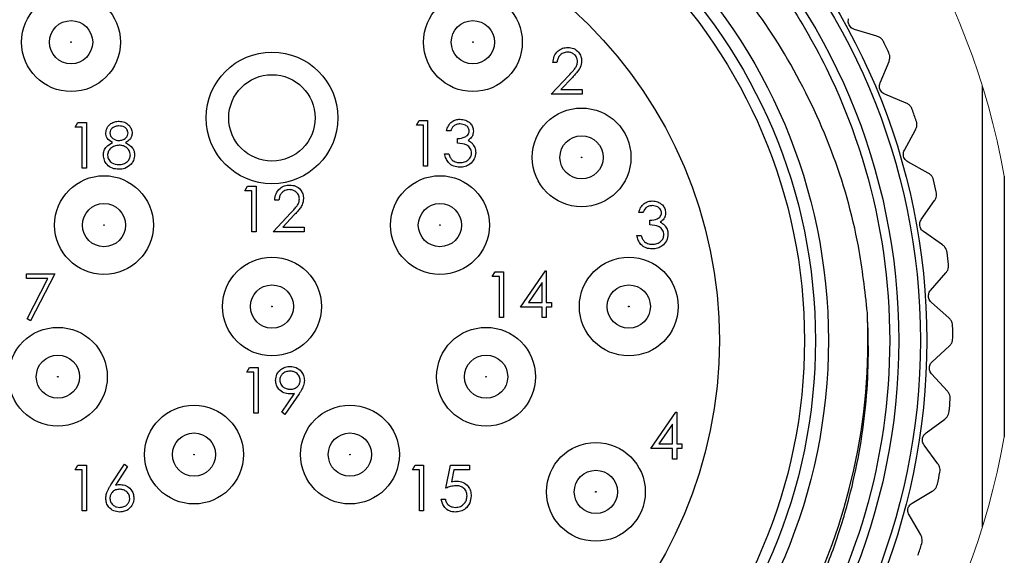
# Model space of a CAD drawing. Units: inches. Extents: x 0.4 to 16.6, y 0.2 to 10.8.
# Drawn here: x 1.8 to 3.6, y 8.6 to 9.6 of the extents above; entities that cross this region are included whole.
import ezdxf

# ---------------------------------------------------------------- set-up
doc = ezdxf.new("R2010")
doc.units = ezdxf.units.IN
doc.header["$MEASUREMENT"] = 0

msp = doc.modelspace()

# ---------------------------------------------------------------- linework, layer by layer
at = {"color": 7, "linetype": 'Continuous', "lineweight": 25}
for p, q in [((3.3491, 9.5824), (3.3084, 9.5943)), ((2.7664, 9.5338), (2.7589, 9.5338)), ((3.355, 9.4969), (3.3712, 9.536)), ((2.7557, 9.4761), (2.788, 9.5106)), ((2.7944, 9.5069), (2.7735, 9.4846)), ((3.5412, 8.6871), (3.5412, 9.4912)), ((2.8123, 9.4761), (2.7557, 9.4761)), ((2.7735, 9.4846), (2.8123, 9.4846)), ((2.8123, 9.4846), (2.8123, 9.4761)), ((3.4026, 9.46), (3.3635, 9.4763)), ((1.8888, 9.4164), (1.8937, 9.4249)), ((1.9017, 9.4164), (1.8888, 9.4164)), ((1.8937, 9.4249), (1.9091, 9.4249)), ((1.9017, 9.3416), (1.9017, 9.4164)), ((1.9091, 9.4249), (1.9091, 9.3416)), ((2.5104, 9.42), (2.5153, 9.4285)), ((2.5233, 9.42), (2.5104, 9.42)), ((2.5153, 9.4285), (2.5307, 9.4285)), ((2.5233, 9.3452), (2.5233, 9.42)), ((2.5307, 9.4285), (2.5307, 9.3452)), ((2.5724, 9.4093), (2.5649, 9.4093)), ((3.3992, 9.3743), (3.4197, 9.4115)), ((2.5852, 9.3869), (2.5852, 9.3954)), ((2.5617, 9.3676), (2.5692, 9.3676)), ((2.5307, 9.3452), (2.5233, 9.3452)), ((3.4427, 9.3325), (3.4055, 9.353)), ((1.9091, 9.3416), (1.9017, 9.3416)), ((3.5812, 9.3269), (3.5812, 8.8513)), ((2.1978, 9.3), (2.2027, 9.3086)), ((2.2106, 9.3), (2.1978, 9.3)), ((2.2027, 9.3086), (2.2181, 9.3086)), ((2.2106, 9.2253), (2.2106, 9.3)), ((2.2181, 9.3086), (2.2181, 9.2253)), ((2.2598, 9.2829), (2.2523, 9.2829)), ((3.43, 9.2477), (3.4543, 9.2825)), ((2.2491, 9.2253), (2.2814, 9.2597)), ((2.2878, 9.2561), (2.2669, 9.2338)), ((2.9227, 9.2603), (2.9152, 9.2603)), ((2.9355, 9.2378), (2.9355, 9.2464)), ((2.2181, 9.2253), (2.2106, 9.2253)), ((2.3057, 9.2253), (2.2491, 9.2253)), ((2.2669, 9.2338), (2.3057, 9.2338)), ((2.3057, 9.2338), (2.3057, 9.2253)), ((3.4687, 9.2015), (3.4339, 9.2258)), ((2.912, 9.2186), (2.9195, 9.2186)), ((1.8001, 9.1486), (1.8514, 9.1486)), ((1.8001, 9.1401), (1.8001, 9.1486)), ((1.8514, 9.1486), (1.8075, 9.0632)), ((2.6486, 9.1437), (2.6535, 9.1523)), ((2.6535, 9.1523), (2.6689, 9.1523)), ((2.6689, 9.1523), (2.6689, 9.0689)), ((2.6998, 9.0882), (2.7453, 9.1544)), ((2.7453, 9.1544), (2.7469, 9.1544)), ((2.7469, 9.1544), (2.7469, 9.0967)), ((3.4469, 9.1186), (3.4749, 9.1505)), ((1.8387, 9.1401), (1.8001, 9.1401)), ((1.8011, 9.0667), (1.8387, 9.1401)), ((2.6614, 9.1437), (2.6486, 9.1437)), ((2.6614, 9.0689), (2.6614, 9.1437)), ((2.7394, 9.1329), (2.7145, 9.0967)), ((2.7394, 9.0967), (2.7394, 9.1329)), ((2.7145, 9.0967), (2.7394, 9.0967)), ((2.7469, 9.0967), (2.7565, 9.0967)), ((2.7565, 9.0967), (2.7565, 9.0882)), ((3.4804, 9.0684), (3.4484, 9.0963)), ((2.7394, 9.0882), (2.6998, 9.0882)), ((2.7394, 9.0689), (2.7394, 9.0882)), ((2.7565, 9.0882), (2.7469, 9.0882)), ((2.7469, 9.0882), (2.7469, 9.0689)), ((1.8075, 9.0632), (1.8011, 9.0667)), ((2.6689, 9.0689), (2.6614, 9.0689)), ((2.7469, 9.0689), (2.7394, 9.0689)), ((3.4498, 8.9883), (3.481, 9.0171)), ((2.2015, 8.9693), (2.2063, 8.9778)), ((2.2143, 8.9693), (2.2015, 8.9693)), ((2.2063, 8.9778), (2.2218, 8.9778)), ((2.2143, 8.8945), (2.2143, 8.9693)), ((2.2218, 8.9778), (2.2218, 8.8945)), ((3.4776, 8.9348), (3.4489, 8.9661)), ((2.2649, 8.8965), (2.2881, 8.9304)), ((2.2966, 8.9299), (2.2709, 8.8923)), ((2.2709, 8.8923), (2.2649, 8.8965)), ((2.9374, 8.8301), (2.9829, 8.8963)), ((2.9829, 8.8963), (2.9845, 8.8963)), ((2.9845, 8.8963), (2.9845, 8.8386)), ((2.2218, 8.8945), (2.2143, 8.8945)), ((3.4386, 8.8585), (3.4727, 8.8837)), ((2.977, 8.8748), (2.9521, 8.8386)), ((2.977, 8.8386), (2.977, 8.8748)), ((2.977, 8.8301), (2.9374, 8.8301)), ((2.9521, 8.8386), (2.977, 8.8386)), ((2.977, 8.8109), (2.977, 8.8301)), ((2.9845, 8.8386), (2.9941, 8.8386)), ((2.9941, 8.8301), (2.9845, 8.8301)), ((2.9845, 8.8301), (2.9845, 8.8109)), ((2.9941, 8.8386), (2.9941, 8.8301)), ((3.4604, 8.8024), (3.4352, 8.8365)), ((2.9845, 8.8109), (2.977, 8.8109)), ((1.8888, 8.7911), (1.8937, 8.7997)), ((1.9017, 8.7911), (1.8888, 8.7911)), ((1.8937, 8.7997), (1.9091, 8.7997)), ((1.9017, 8.7164), (1.9017, 8.7911)), ((1.9091, 8.7997), (1.9091, 8.7164)), ((1.9537, 8.7638), (1.9786, 8.8018)), ((1.9843, 8.7973), (1.9623, 8.7636)), ((1.9786, 8.8018), (1.9843, 8.7973)), ((2.5032, 8.7911), (2.5081, 8.7997)), ((2.516, 8.7911), (2.5032, 8.7911)), ((2.5081, 8.7997), (2.5235, 8.7997)), ((2.516, 8.7164), (2.516, 8.7911)), ((2.5235, 8.7997), (2.5235, 8.7164)), ((2.5641, 8.758), (2.5726, 8.7997)), ((2.5726, 8.7997), (2.6068, 8.7997)), ((2.5784, 8.7911), (2.574, 8.7692)), ((2.6068, 8.7911), (2.5784, 8.7911)), ((2.6068, 8.7997), (2.6068, 8.7911)), ((2.5555, 8.7377), (2.563, 8.7377)), ((3.4133, 8.7307), (3.45, 8.7521)), ((1.9091, 8.7164), (1.9017, 8.7164)), ((2.5235, 8.7164), (2.516, 8.7164)), ((3.429, 8.6725), (3.4077, 8.7092))]:
    msp.add_line(p, q, dxfattribs=at)
for centre, radius in [((2.2472, 9.0271), 1.1929), ((2.2472, 9.0271), 1.1811), ((2.2472, 9.0271), 1.1417), ((2.2472, 9.0271), 1.0136), ((2.2472, 9.0271), 0.99), ((2.2472, 9.0271), 0.97), ((2.2472, 9.0271), 0.815), ((1.8812, 9.5711), 0.09), ((2.6132, 9.5711), 0.09), ((1.8812, 9.5711), 0.0394), ((2.6132, 9.5711), 0.0394), ((1.8812, 9.5711), 0.00057), ((2.6132, 9.5711), 0.00057), ((2.2472, 9.4331), 0.12), ((2.2472, 9.4331), 0.0787), ((2.8112, 9.3611), 0.09), ((2.8112, 9.3611), 0.0394), ((2.8112, 9.3611), 0.00057), ((1.9412, 9.2376), 0.09), ((2.5532, 9.2376), 0.09), ((1.9412, 9.2376), 0.0394), ((2.5532, 9.2376), 0.0394), ((1.9412, 9.2376), 0.00057), ((2.5532, 9.2376), 0.00057), ((2.2472, 9.0891), 0.09), ((2.8972, 9.0891), 0.09), ((2.2472, 9.0891), 0.0394), ((2.8972, 9.0891), 0.0394), ((2.2472, 9.0891), 0.00057), ((2.8972, 9.0891), 0.00057), ((1.8572, 8.9611), 0.09), ((2.6372, 8.9611), 0.09), ((1.8572, 8.9611), 0.0394), ((2.6372, 8.9611), 0.0394), ((1.8572, 8.9611), 0.00057), ((2.6372, 8.9611), 0.00057), ((2.1052, 8.8191), 0.09), ((2.3892, 8.8191), 0.09), ((2.1052, 8.8191), 0.0394), ((2.3892, 8.8191), 0.0394), ((2.8372, 8.7511), 0.09), ((2.1052, 8.8191), 0.00057), ((2.3892, 8.8191), 0.00057), ((2.8372, 8.7511), 0.0394), ((2.8372, 8.7511), 0.00057)]:
    msp.add_circle(centre, radius, dxfattribs=at)
at = {"color": 7, "linetype": 'Continuous', "lineweight": 18}
msp.add_arc((2.2472, 9.0891), 1.355, 10.1076, 349.8924, dxfattribs=at)
at = {"color": 7, "linetype": 'Continuous', "lineweight": 25}
for centre, radius, start, end in [((2.247, 9.027), 1.2405, 25.0339, 26.0695), ((2.2472, 9.0271), 1.2401, 18.8268, 19.8628), ((2.2473, 9.0272), 1.24, 12.6199, 13.6559), ((2.2469, 9.0271), 1.2405, 6.4132, 7.4488), ((2.2472, 9.0271), 1.0858, 181.922, 2.6517), ((2.2473, 9.0271), 1.2401, 0.2061, 1.2421), ((2.248, 9.0271), 1.2394, 353.999, 355.0355), ((2.2466, 9.0273), 1.2408, 347.7927, 348.828), ((2.2475, 9.0271), 1.2399, 341.5854, 342.6215)]:
    msp.add_arc(centre, radius, start, end, dxfattribs=at)
for points, knots in [([(1.4644, 9.8354), (1.5237, 9.8862), (1.6623, 10.0049), (1.9314, 10.1218), (2.2481, 10.1677), (2.5658, 10.1218), (2.8582, 9.9898), (3.1022, 9.7818), (3.2783, 9.5136), (3.3732, 9.207), (3.3789, 8.8867), (3.2947, 8.577), (3.128, 8.3028), (2.8916, 8.0864), (2.604, 7.9444), (2.2877, 7.8869), (1.971, 7.9235), (1.7113, 8.0184), (1.5872, 8.1258), (1.5421, 8.1647)], [0, 0, 0, 0, 0.045273, 0.105874, 0.167659, 0.229444, 0.290046, 0.352042, 0.413502, 0.474309, 0.5364, 0.597428, 0.658638, 0.720705, 0.781406, 0.843009, 0.904935, 0.965512, 1, 1, 1, 1]), ([(3.3319, 9.0774), (3.3273, 9.118), (3.316, 9.2186), (3.2703, 9.3762), (3.1932, 9.5383), (3.0919, 9.6852), (3.0081, 9.7648), (2.9657, 9.8051)], [0, 0, 0, 0, 0.146945, 0.363186, 0.585749, 0.790101, 1, 1, 1, 1]), ([(3.3084, 9.5943), (3.3069, 9.5949), (3.3042, 9.596), (3.3008, 9.5989), (3.2985, 9.6023), (3.2973, 9.606), (3.2968, 9.6099), (3.2974, 9.6125), (3.2977, 9.6139)], [0, 0, 0, 0, 0.188794, 0.354465, 0.530607, 0.682406, 0.828814, 1, 1, 1, 1]), ([(3.3612, 9.5721), (3.3603, 9.5737), (3.3586, 9.5766), (3.3544, 9.5803), (3.351, 9.5816), (3.3491, 9.5824)], [0, 0, 0, 0, 0.320264, 0.621264, 1, 1, 1, 1]), ([(2.7589, 9.5338), (2.7594, 9.5378), (2.7604, 9.5459), (2.7675, 9.5552), (2.7765, 9.5607), (2.7829, 9.5613), (2.7861, 9.5615)], [0, 0, 0, 0, 0.280029, 0.559514, 0.779667, 1, 1, 1, 1]), ([(2.7861, 9.5615), (2.7898, 9.5612), (2.7972, 9.5605), (2.8055, 9.5537), (2.8105, 9.5455), (2.811, 9.5397), (2.8112, 9.5368)], [0, 0, 0, 0, 0.27989, 0.559224, 0.779583, 1, 1, 1, 1]), ([(2.7857, 9.553), (2.7828, 9.5527), (2.7772, 9.5521), (2.7707, 9.5469), (2.7673, 9.5404), (2.7667, 9.536), (2.7664, 9.5338)], [0, 0, 0, 0, 0.279699, 0.558847, 0.779176, 1, 1, 1, 1]), ([(2.8038, 9.5361), (2.8034, 9.5387), (2.8027, 9.5438), (2.7976, 9.5493), (2.7918, 9.5525), (2.7877, 9.5528), (2.7857, 9.553)], [0, 0, 0, 0, 0.279125, 0.558977, 0.77935, 1, 1, 1, 1]), ([(3.3712, 9.536), (3.3718, 9.538), (3.3729, 9.5416), (3.3727, 9.5471), (3.3715, 9.5503), (3.3709, 9.5519)], [0, 0, 0, 0, 0.369257, 0.689474, 1, 1, 1, 1]), ([(2.788, 9.5106), (2.7904, 9.5131), (2.7944, 9.5173), (2.7995, 9.5234), (2.8031, 9.5293), (2.8035, 9.5338), (2.8038, 9.5361)], [0, 0, 0, 0, 0.3405417, 0.5608497, 0.7805981, 1, 1, 1, 1]), ([(2.8112, 9.5368), (2.8107, 9.5328), (2.8099, 9.5261), (2.8046, 9.5185), (2.7997, 9.5125), (2.7962, 9.5088), (2.7944, 9.5069)], [0, 0, 0, 0, 0.338371, 0.558748, 0.779361, 1, 1, 1, 1]), ([(3.3635, 9.4763), (3.3621, 9.477), (3.3595, 9.4783), (3.3565, 9.4816), (3.3546, 9.4853), (3.3537, 9.4891), (3.3537, 9.493), (3.3545, 9.4955), (3.355, 9.4969)], [0, 0, 0, 0, 0.188793, 0.354464, 0.530605, 0.682406, 0.828814, 1, 1, 1, 1]), ([(3.4136, 9.4485), (3.4129, 9.4501), (3.4115, 9.4532), (3.4078, 9.4573), (3.4045, 9.459), (3.4026, 9.46)], [0, 0, 0, 0, 0.320262, 0.621264, 1, 1, 1, 1]), ([(1.9444, 9.4057), (1.945, 9.409), (1.9462, 9.4157), (1.9531, 9.4226), (1.9609, 9.4264), (1.9662, 9.4268), (1.9688, 9.427)], [0, 0, 0, 0, 0.278806, 0.558458, 0.77916, 1, 1, 1, 1]), ([(1.9684, 9.4185), (1.9662, 9.4183), (1.9618, 9.4181), (1.9565, 9.415), (1.9526, 9.4107), (1.9521, 9.4073), (1.9519, 9.4055)], [0, 0, 0, 0, 0.28065, 0.560564, 0.780619, 1, 1, 1, 1]), ([(1.985, 9.4057), (1.9846, 9.4078), (1.9837, 9.4121), (1.9775, 9.4177), (1.9719, 9.4182), (1.9684, 9.4185)], [0, 0, 0, 0, 0.278971, 0.559916, 1, 1, 1, 1]), ([(1.9688, 9.427), (1.9721, 9.4267), (1.9788, 9.4259), (1.9866, 9.4204), (1.9915, 9.4132), (1.9922, 9.408), (1.9925, 9.4054)], [0, 0, 0, 0, 0.279929, 0.559623, 0.779945, 1, 1, 1, 1]), ([(2.5649, 9.4093), (2.5659, 9.4125), (2.5678, 9.4189), (2.5742, 9.426), (2.5819, 9.4301), (2.5871, 9.4305), (2.5897, 9.4307)], [0, 0, 0, 0, 0.280288, 0.5596798, 0.7797462, 1, 1, 1, 1]), ([(2.5898, 9.4221), (2.5877, 9.422), (2.5833, 9.4216), (2.5764, 9.4174), (2.5739, 9.4124), (2.5724, 9.4093)], [0, 0, 0, 0, 0.280637, 0.560365, 1, 1, 1, 1]), ([(2.5897, 9.4307), (2.5931, 9.4303), (2.5998, 9.4296), (2.6079, 9.4242), (2.613, 9.417), (2.6137, 9.4117), (2.6141, 9.409)], [0, 0, 0, 0, 0.280085, 0.559868, 0.780099, 1, 1, 1, 1]), ([(2.6066, 9.4091), (2.6062, 9.4112), (2.6053, 9.4156), (2.5989, 9.421), (2.5933, 9.4217), (2.5898, 9.4221)], [0, 0, 0, 0, 0.278859, 0.560075, 1, 1, 1, 1]), ([(3.4197, 9.4115), (3.4205, 9.4134), (3.422, 9.4168), (3.4223, 9.4224), (3.4215, 9.4257), (3.421, 9.4274)], [0, 0, 0, 0, 0.3692573, 0.6894748, 1, 1, 1, 1]), ([(1.9566, 9.388), (1.953, 9.3904), (1.948, 9.3937), (1.9448, 9.4007), (1.9445, 9.404), (1.9444, 9.4057)], [0, 0, 0, 0, 0.557753, 0.778933, 1, 1, 1, 1]), ([(1.9519, 9.4055), (1.9523, 9.4033), (1.9533, 9.3989), (1.9582, 9.3947), (1.9634, 9.3922), (1.9669, 9.3919), (1.9687, 9.3918)], [0, 0, 0, 0, 0.277722, 0.558224, 0.779072, 1, 1, 1, 1]), ([(1.9687, 9.3918), (1.9709, 9.392), (1.9753, 9.3925), (1.9807, 9.3959), (1.9842, 9.4005), (1.9847, 9.404), (1.985, 9.4057)], [0, 0, 0, 0, 0.280237, 0.560144, 0.780435, 1, 1, 1, 1]), ([(1.9925, 9.4054), (1.9923, 9.4033), (1.9919, 9.3992), (1.988, 9.3926), (1.9834, 9.3898), (1.9806, 9.388)], [0, 0, 0, 0, 0.280159, 0.560242, 1, 1, 1, 1]), ([(2.5852, 9.3954), (2.5899, 9.3959), (2.597, 9.3965), (2.6039, 9.4014), (2.6062, 9.4055), (2.6065, 9.4079), (2.6066, 9.4091)], [0, 0, 0, 0, 0.4994176, 0.7490155, 0.8745433, 1, 1, 1, 1]), ([(2.6141, 9.409), (2.6139, 9.4071), (2.6137, 9.4033), (2.6107, 9.3969), (2.6067, 9.3938), (2.6043, 9.3919)], [0, 0, 0, 0, 0.280508, 0.560792, 1, 1, 1, 1]), ([(1.9401, 9.3652), (1.9404, 9.3679), (1.9409, 9.3735), (1.9465, 9.3822), (1.9528, 9.3858), (1.9566, 9.388)], [0, 0, 0, 0, 0.279987, 0.559901, 1, 1, 1, 1]), ([(1.9689, 9.3832), (1.966, 9.383), (1.9601, 9.3825), (1.9532, 9.3778), (1.9485, 9.3718), (1.9479, 9.3672), (1.9476, 9.3649)], [0, 0, 0, 0, 0.280282, 0.560138, 0.780298, 1, 1, 1, 1]), ([(1.9893, 9.3657), (1.9888, 9.3685), (1.9878, 9.374), (1.9819, 9.3795), (1.9755, 9.3828), (1.9711, 9.3831), (1.9689, 9.3832)], [0, 0, 0, 0, 0.278303, 0.558509, 0.779145, 1, 1, 1, 1]), ([(1.9806, 9.388), (1.9854, 9.3851), (1.992, 9.3811), (1.9963, 9.3722), (1.9966, 9.368), (1.9968, 9.3658)], [0, 0, 0, 0, 0.558272, 0.779089, 1, 1, 1, 1]), ([(2.6109, 9.3692), (2.6107, 9.3707), (2.6105, 9.3736), (2.6079, 9.3789), (2.6001, 9.386), (2.5912, 9.3865), (2.5852, 9.3869)], [0, 0, 0, 0, 0.1255871, 0.2511905, 0.5006052, 1, 1, 1, 1]), ([(2.6043, 9.3919), (2.6063, 9.3909), (2.6097, 9.3891), (2.6123, 9.3861), (2.6134, 9.3848)], [0, 0, 0, 0, 0.559795, 1, 1, 1, 1]), ([(2.6134, 9.3848), (2.615, 9.3822), (2.6178, 9.3777), (2.6182, 9.3723), (2.6183, 9.37)], [0, 0, 0, 0, 0.559419, 1, 1, 1, 1]), ([(1.9683, 9.3394), (1.9643, 9.3397), (1.9562, 9.3402), (1.9469, 9.3469), (1.9412, 9.3558), (1.9405, 9.362), (1.9401, 9.3652)], [0, 0, 0, 0, 0.280545, 0.559269, 0.779815, 1, 1, 1, 1]), ([(1.9476, 9.3649), (1.9481, 9.3621), (1.949, 9.3566), (1.9567, 9.3492), (1.964, 9.3485), (1.9684, 9.348)], [0, 0, 0, 0, 0.279834, 0.560199, 1, 1, 1, 1]), ([(1.9684, 9.348), (1.9713, 9.3482), (1.977, 9.3486), (1.9839, 9.3529), (1.9885, 9.359), (1.989, 9.3634), (1.9893, 9.3657)], [0, 0, 0, 0, 0.280602, 0.559962, 0.78018, 1, 1, 1, 1]), ([(1.9968, 9.3658), (1.9964, 9.3623), (1.9958, 9.356), (1.9921, 9.3508), (1.9904, 9.3486)], [0, 0, 0, 0, 0.5593461, 1, 1, 1, 1]), ([(2.5895, 9.3431), (2.5857, 9.3434), (2.578, 9.3441), (2.569, 9.3505), (2.5638, 9.3589), (2.5624, 9.3647), (2.5617, 9.3676)], [0, 0, 0, 0, 0.279885, 0.558979, 0.779263, 1, 1, 1, 1]), ([(2.5692, 9.3676), (2.57, 9.3652), (2.5713, 9.3609), (2.5744, 9.3576), (2.5757, 9.3561)], [0, 0, 0, 0, 0.5606937, 1, 1, 1, 1]), ([(2.6183, 9.37), (2.6177, 9.3659), (2.6165, 9.3577), (2.6087, 9.3487), (2.5992, 9.3438), (2.5927, 9.3433), (2.5895, 9.3431)], [0, 0, 0, 0, 0.279304, 0.558838, 0.779277, 1, 1, 1, 1]), ([(2.5896, 9.3516), (2.5925, 9.3518), (2.5983, 9.3522), (2.6053, 9.3565), (2.61, 9.3625), (2.6106, 9.367), (2.6109, 9.3692)], [0, 0, 0, 0, 0.280599, 0.56015, 0.780302, 1, 1, 1, 1]), ([(3.4055, 9.353), (3.4042, 9.3538), (3.4017, 9.3554), (3.3991, 9.359), (3.3976, 9.3629), (3.3972, 9.3668), (3.3976, 9.3707), (3.3987, 9.373), (3.3992, 9.3743)], [0, 0, 0, 0, 0.188793, 0.354464, 0.530606, 0.682406, 0.828814, 1, 1, 1, 1]), ([(1.9904, 9.3486), (1.9868, 9.3455), (1.9804, 9.3401), (1.972, 9.3396), (1.9683, 9.3394)], [0, 0, 0, 0, 0.557757, 1, 1, 1, 1]), ([(2.5757, 9.3561), (2.5781, 9.3546), (2.5824, 9.3519), (2.5874, 9.3517), (2.5896, 9.3516)], [0, 0, 0, 0, 0.5587469, 1, 1, 1, 1]), ([(3.4523, 9.3199), (3.4518, 9.3216), (3.4507, 9.3248), (3.4475, 9.3293), (3.4444, 9.3314), (3.4427, 9.3325)], [0, 0, 0, 0, 0.3202622, 0.6212633, 1, 1, 1, 1]), ([(2.2523, 9.2829), (2.2528, 9.287), (2.2538, 9.2951), (2.2609, 9.3043), (2.2699, 9.3099), (2.2763, 9.3104), (2.2795, 9.3107)], [0, 0, 0, 0, 0.280029, 0.559515, 0.779668, 1, 1, 1, 1]), ([(2.2795, 9.3107), (2.2832, 9.3104), (2.2906, 9.3097), (2.2989, 9.3029), (2.3039, 9.2947), (2.3044, 9.2889), (2.3047, 9.2859)], [0, 0, 0, 0, 0.279891, 0.559224, 0.779583, 1, 1, 1, 1]), ([(2.2791, 9.3022), (2.2763, 9.3019), (2.2706, 9.3013), (2.2641, 9.2961), (2.2607, 9.2896), (2.2601, 9.2852), (2.2598, 9.2829)], [0, 0, 0, 0, 0.2797, 0.558847, 0.779177, 1, 1, 1, 1]), ([(2.2972, 9.2853), (2.2968, 9.2879), (2.2961, 9.293), (2.291, 9.2985), (2.2852, 9.3017), (2.2811, 9.302), (2.2791, 9.3022)], [0, 0, 0, 0, 0.279126, 0.55898, 0.779352, 1, 1, 1, 1]), ([(3.4543, 9.2825), (3.4553, 9.2843), (3.4572, 9.2875), (3.4582, 9.293), (3.4577, 9.2964), (3.4574, 9.2981)], [0, 0, 0, 0, 0.369257, 0.689475, 1, 1, 1, 1]), ([(2.2814, 9.2597), (2.2838, 9.2623), (2.2878, 9.2665), (2.2929, 9.2726), (2.2965, 9.2785), (2.297, 9.283), (2.2972, 9.2853)], [0, 0, 0, 0, 0.340542, 0.560851, 0.780599, 1, 1, 1, 1]), ([(2.3047, 9.2859), (2.3042, 9.2819), (2.3033, 9.2753), (2.298, 9.2677), (2.2931, 9.2617), (2.2896, 9.2579), (2.2878, 9.2561)], [0, 0, 0, 0, 0.3383707, 0.5587486, 0.7793614, 1, 1, 1, 1]), ([(2.9152, 9.2603), (2.9162, 9.2635), (2.9181, 9.2699), (2.9245, 9.277), (2.9322, 9.281), (2.9374, 9.2814), (2.94, 9.2816)], [0, 0, 0, 0, 0.280288, 0.55968, 0.779747, 1, 1, 1, 1]), ([(2.9401, 9.2731), (2.9379, 9.2729), (2.9336, 9.2726), (2.9267, 9.2684), (2.9242, 9.2634), (2.9227, 9.2603)], [0, 0, 0, 0, 0.2806361, 0.5603644, 1, 1, 1, 1]), ([(2.94, 9.2816), (2.9434, 9.2813), (2.9501, 9.2806), (2.9582, 9.2752), (2.9633, 9.2679), (2.964, 9.2626), (2.9643, 9.26)], [0, 0, 0, 0, 0.280085, 0.559868, 0.780099, 1, 1, 1, 1]), ([(2.9569, 9.26), (2.9564, 9.2622), (2.9556, 9.2666), (2.9492, 9.272), (2.9436, 9.2727), (2.9401, 9.2731)], [0, 0, 0, 0, 0.278859, 0.560074, 1, 1, 1, 1]), ([(2.9355, 9.2464), (2.9402, 9.2468), (2.9473, 9.2475), (2.9542, 9.2524), (2.9565, 9.2565), (2.9568, 9.2589), (2.9569, 9.26)], [0, 0, 0, 0, 0.499419, 0.749016, 0.874544, 1, 1, 1, 1]), ([(2.9643, 9.26), (2.9642, 9.2581), (2.9639, 9.2542), (2.9609, 9.2478), (2.957, 9.2447), (2.9546, 9.2428)], [0, 0, 0, 0, 0.280508, 0.560792, 1, 1, 1, 1]), ([(2.9611, 9.2202), (2.961, 9.2217), (2.9608, 9.2246), (2.9582, 9.2298), (2.9504, 9.237), (2.9415, 9.2375), (2.9355, 9.2378)], [0, 0, 0, 0, 0.125587, 0.251191, 0.500605, 1, 1, 1, 1]), ([(2.9546, 9.2428), (2.9566, 9.2418), (2.96, 9.24), (2.9625, 9.237), (2.9636, 9.2357)], [0, 0, 0, 0, 0.559794, 1, 1, 1, 1]), ([(3.4339, 9.2258), (3.4327, 9.2268), (3.4305, 9.2287), (3.4283, 9.2326), (3.4272, 9.2365), (3.4271, 9.2404), (3.428, 9.2443), (3.4293, 9.2465), (3.43, 9.2477)], [0, 0, 0, 0, 0.1887934, 0.3544642, 0.5306061, 0.682406, 0.8288136, 1, 1, 1, 1]), ([(2.9686, 9.2209), (2.968, 9.2168), (2.9668, 9.2087), (2.959, 9.1997), (2.9495, 9.1948), (2.943, 9.1943), (2.9398, 9.194)], [0, 0, 0, 0, 0.279304, 0.558838, 0.779277, 1, 1, 1, 1]), ([(2.9399, 9.2026), (2.9428, 9.2028), (2.9486, 9.2032), (2.9556, 9.2075), (2.9603, 9.2134), (2.9609, 9.2179), (2.9611, 9.2202)], [0, 0, 0, 0, 0.280599, 0.560151, 0.780303, 1, 1, 1, 1]), ([(2.9636, 9.2357), (2.9652, 9.2332), (2.9681, 9.2286), (2.9685, 9.2233), (2.9686, 9.2209)], [0, 0, 0, 0, 0.559419, 1, 1, 1, 1]), ([(2.9398, 9.194), (2.936, 9.1944), (2.9283, 9.195), (2.9193, 9.2014), (2.9141, 9.2099), (2.9127, 9.2157), (2.912, 9.2186)], [0, 0, 0, 0, 0.279886, 0.558979, 0.779263, 1, 1, 1, 1]), ([(2.9195, 9.2186), (2.9202, 9.2162), (2.9216, 9.2119), (2.9247, 9.2085), (2.926, 9.2071)], [0, 0, 0, 0, 0.5606943, 1, 1, 1, 1]), ([(2.926, 9.2071), (2.9284, 9.2056), (2.9327, 9.2029), (2.9377, 9.2027), (2.9399, 9.2026)], [0, 0, 0, 0, 0.558748, 1, 1, 1, 1]), ([(3.4769, 9.1879), (3.4766, 9.1896), (3.4758, 9.1929), (3.4731, 9.1978), (3.4703, 9.2002), (3.4687, 9.2015)], [0, 0, 0, 0, 0.3202631, 0.6212643, 1, 1, 1, 1]), ([(3.4749, 9.1505), (3.4761, 9.1521), (3.4783, 9.1552), (3.4798, 9.1605), (3.4797, 9.164), (3.4796, 9.1657)], [0, 0, 0, 0, 0.369256, 0.689475, 1, 1, 1, 1]), ([(3.4484, 9.0963), (3.4473, 9.0975), (3.4453, 9.0996), (3.4435, 9.1037), (3.4429, 9.1077), (3.4433, 9.1116), (3.4445, 9.1153), (3.4461, 9.1174), (3.4469, 9.1186)], [0, 0, 0, 0, 0.188793, 0.354464, 0.530606, 0.682406, 0.828814, 1, 1, 1, 1]), ([(1.1245, 8.9532), (1.1272, 8.9254), (1.1327, 8.8697), (1.1489, 8.7873), (1.1707, 8.7061), (1.1988, 8.6263), (1.2331, 8.548), (1.2747, 8.4701), (1.3239, 8.3936), (1.3812, 8.3189), (1.4454, 8.2484), (1.5152, 8.1841), (1.5894, 8.1263), (1.6671, 8.0757), (1.7489, 8.0316), (1.8347, 7.9941), (1.9244, 7.9637), (2.016, 7.9412), (2.1085, 7.9267), (2.2015, 7.92), (2.2958, 7.9212), (2.3894, 7.9304), (2.481, 7.9474), (2.5696, 7.9715), (2.6559, 8.003), (2.739, 8.0413), (2.8186, 8.0864), (2.8938, 8.1377), (2.9647, 8.1953), (3.0311, 8.259), (3.0926, 8.3289), (3.1478, 8.4036), (3.1961, 8.4822), (3.2376, 8.5643), (3.2725, 8.6506), (3.299, 8.7371), (3.3178, 8.8224), (3.3294, 8.9061), (3.3349, 8.9914), (3.3329, 9.0487), (3.3319, 9.0774)], [0, 0, 0, 0, 0.0242598, 0.048655, 0.0729148, 0.0973102, 0.1221302, 0.1470974, 0.1740253, 0.201142, 0.2288549, 0.2567738, 0.2835629, 0.310538, 0.3373061, 0.36426, 0.3918041, 0.4195541, 0.4462138, 0.4730601, 0.5004953, 0.5281341, 0.5546853, 0.5814211, 0.607868, 0.6344981, 0.6608118, 0.6873081, 0.7136216, 0.7401178, 0.7671902, 0.7944617, 0.8207753, 0.8472717, 0.8743465, 0.9016231, 0.925843, 0.9502077, 0.9750259, 1, 1, 1, 1]), ([(3.4871, 9.054), (3.4869, 9.0558), (3.4866, 9.0591), (3.4844, 9.0642), (3.4818, 9.0669), (3.4804, 9.0684)], [0, 0, 0, 0, 0.320263, 0.621264, 1, 1, 1, 1]), ([(3.481, 9.0171), (3.4824, 9.0185), (3.4849, 9.0213), (3.487, 9.0265), (3.4872, 9.0299), (3.4874, 9.0316)], [0, 0, 0, 0, 0.369257, 0.689475, 1, 1, 1, 1]), ([(3.4489, 8.9661), (3.4479, 8.9673), (3.4461, 8.9696), (3.4448, 8.9739), (3.4446, 8.978), (3.4454, 8.9818), (3.447, 8.9854), (3.4488, 8.9873), (3.4498, 8.9883)], [0, 0, 0, 0, 0.188792, 0.354464, 0.530606, 0.682405, 0.828814, 1, 1, 1, 1]), ([(2.2538, 8.9544), (2.2543, 8.9583), (2.2552, 8.966), (2.2625, 8.9743), (2.2713, 8.9791), (2.2773, 8.9797), (2.2803, 8.9799)], [0, 0, 0, 0, 0.279538, 0.558851, 0.779454, 1, 1, 1, 1]), ([(2.2799, 8.9714), (2.2773, 8.9711), (2.2722, 8.9706), (2.266, 8.9664), (2.262, 8.961), (2.2615, 8.9569), (2.2613, 8.9548)], [0, 0, 0, 0, 0.280092, 0.56001, 0.78013, 1, 1, 1, 1]), ([(2.2987, 8.9548), (2.2983, 8.9574), (2.2975, 8.9626), (2.2921, 8.9679), (2.2861, 8.971), (2.282, 8.9712), (2.2799, 8.9714)], [0, 0, 0, 0, 0.278722, 0.55857, 0.779173, 1, 1, 1, 1]), ([(2.2803, 8.9799), (2.2841, 8.9795), (2.2917, 8.9786), (2.3003, 8.9718), (2.3053, 8.9632), (2.3059, 8.9573), (2.3062, 8.9543)], [0, 0, 0, 0, 0.27973, 0.559163, 0.779612, 1, 1, 1, 1]), ([(2.2793, 8.9297), (2.2756, 8.9301), (2.2682, 8.9309), (2.2598, 8.9375), (2.2546, 8.9457), (2.2541, 8.9515), (2.2538, 8.9544)], [0, 0, 0, 0, 0.279815, 0.559489, 0.779635, 1, 1, 1, 1]), ([(2.2613, 8.9548), (2.2617, 8.9522), (2.2626, 8.9469), (2.2683, 8.9416), (2.2745, 8.9387), (2.2786, 8.9384), (2.2807, 8.9383)], [0, 0, 0, 0, 0.278473, 0.558425, 0.779097, 1, 1, 1, 1]), ([(2.2807, 8.9383), (2.2833, 8.9385), (2.2884, 8.9389), (2.2944, 8.9432), (2.2981, 8.9488), (2.2985, 8.9528), (2.2987, 8.9548)], [0, 0, 0, 0, 0.280319, 0.559531, 0.779753, 1, 1, 1, 1]), ([(2.3062, 8.9543), (2.3059, 8.9513), (2.3053, 8.9463), (2.3026, 8.9399), (2.2998, 8.9348), (2.2976, 8.9315), (2.2966, 8.9299)], [0, 0, 0, 0, 0.339295, 0.559426, 0.779696, 1, 1, 1, 1]), ([(3.4827, 8.9198), (3.4827, 8.9216), (3.4828, 8.9249), (3.4811, 8.9302), (3.4789, 8.9332), (3.4776, 8.9348)], [0, 0, 0, 0, 0.320263, 0.621263, 1, 1, 1, 1]), ([(2.2881, 8.9304), (2.2865, 8.9302), (2.2836, 8.9298), (2.2806, 8.9297), (2.2793, 8.9297)], [0, 0, 0, 0, 0.559948, 1, 1, 1, 1]), ([(3.4727, 8.8837), (3.4742, 8.8851), (3.477, 8.8876), (3.4797, 8.8925), (3.4803, 8.8958), (3.4806, 8.8975)], [0, 0, 0, 0, 0.369258, 0.689476, 1, 1, 1, 1]), ([(3.4352, 8.8365), (3.4344, 8.8378), (3.4329, 8.8403), (3.432, 8.8447), (3.4322, 8.8488), (3.4335, 8.8525), (3.4355, 8.8559), (3.4375, 8.8576), (3.4386, 8.8585)], [0, 0, 0, 0, 0.188793, 0.354464, 0.530606, 0.682407, 0.828814, 1, 1, 1, 1]), ([(3.4639, 8.7869), (3.4641, 8.7886), (3.4645, 8.792), (3.4634, 8.7974), (3.4615, 8.8006), (3.4604, 8.8024)], [0, 0, 0, 0, 0.320263, 0.6212623, 1, 1, 1, 1]), ([(2.574, 8.7692), (2.5758, 8.7697), (2.579, 8.7706), (2.5823, 8.7708), (2.5838, 8.7708)], [0, 0, 0, 0, 0.560062, 1, 1, 1, 1]), ([(2.5838, 8.7708), (2.5878, 8.7704), (2.5957, 8.7696), (2.6045, 8.7621), (2.6094, 8.7529), (2.6098, 8.7467), (2.61, 8.7436)], [0, 0, 0, 0, 0.279688, 0.559026, 0.779291, 1, 1, 1, 1]), ([(1.9444, 8.7396), (1.9447, 8.7426), (1.9452, 8.7475), (1.9478, 8.7538), (1.9506, 8.7589), (1.9527, 8.7622), (1.9537, 8.7638)], [0, 0, 0, 0, 0.339374, 0.559485, 0.779731, 1, 1, 1, 1]), ([(1.9694, 8.7559), (1.9669, 8.7557), (1.9618, 8.7552), (1.956, 8.7508), (1.9524, 8.7452), (1.9521, 8.7413), (1.9519, 8.7393)], [0, 0, 0, 0, 0.280127, 0.559515, 0.779719, 1, 1, 1, 1]), ([(1.9623, 8.7636), (1.9639, 8.7639), (1.9668, 8.7643), (1.9697, 8.7644), (1.971, 8.7644)], [0, 0, 0, 0, 0.5599084, 1, 1, 1, 1]), ([(1.9882, 8.7393), (1.9878, 8.7419), (1.987, 8.7471), (1.9816, 8.7524), (1.9756, 8.7554), (1.9714, 8.7557), (1.9694, 8.7559)], [0, 0, 0, 0, 0.278754, 0.558605, 0.779146, 1, 1, 1, 1]), ([(1.971, 8.7644), (1.9746, 8.764), (1.9819, 8.7632), (1.99, 8.7565), (1.995, 8.7483), (1.9954, 8.7426), (1.9957, 8.7397)], [0, 0, 0, 0, 0.279639, 0.559326, 0.779527, 1, 1, 1, 1]), ([(2.5824, 8.7623), (2.5789, 8.7619), (2.5726, 8.7613), (2.5667, 8.759), (2.5641, 8.758)], [0, 0, 0, 0, 0.5594164, 1, 1, 1, 1]), ([(2.6025, 8.7439), (2.6022, 8.7468), (2.6016, 8.7525), (2.596, 8.7588), (2.5892, 8.7619), (2.5847, 8.7622), (2.5824, 8.7623)], [0, 0, 0, 0, 0.279538, 0.558616, 0.779047, 1, 1, 1, 1]), ([(3.45, 8.7521), (3.4516, 8.7532), (3.4547, 8.7554), (3.4579, 8.76), (3.4589, 8.7633), (3.4593, 8.7649)], [0, 0, 0, 0, 0.369257, 0.689475, 1, 1, 1, 1]), ([(1.9696, 8.7142), (1.9659, 8.7147), (1.9585, 8.7156), (1.95, 8.7223), (1.9453, 8.7308), (1.9447, 8.7367), (1.9444, 8.7396)], [0, 0, 0, 0, 0.279669, 0.559085, 0.779557, 1, 1, 1, 1]), ([(1.9519, 8.7393), (1.9522, 8.7367), (1.953, 8.7316), (1.9582, 8.7263), (1.964, 8.7232), (1.968, 8.7229), (1.97, 8.7228)], [0, 0, 0, 0, 0.279059, 0.55882, 0.779305, 1, 1, 1, 1]), ([(1.9957, 8.7397), (1.9953, 8.7359), (1.9944, 8.7283), (1.9873, 8.7199), (1.9786, 8.7151), (1.9726, 8.7145), (1.9696, 8.7142)], [0, 0, 0, 0, 0.279631, 0.558961, 0.779479, 1, 1, 1, 1]), ([(1.97, 8.7228), (1.9726, 8.723), (1.9777, 8.7235), (1.9837, 8.7278), (1.9876, 8.7333), (1.988, 8.7373), (1.9882, 8.7393)], [0, 0, 0, 0, 0.280019, 0.559852, 0.779988, 1, 1, 1, 1]), ([(2.5809, 8.7142), (2.5774, 8.7146), (2.5702, 8.7153), (2.5621, 8.7217), (2.5571, 8.7295), (2.5561, 8.735), (2.5555, 8.7377)], [0, 0, 0, 0, 0.279624, 0.559019, 0.77938, 1, 1, 1, 1]), ([(2.563, 8.7377), (2.5636, 8.7354), (2.5649, 8.7307), (2.57, 8.7259), (2.5757, 8.7232), (2.5795, 8.7229), (2.5814, 8.7228)], [0, 0, 0, 0, 0.28005, 0.559166, 0.779583, 1, 1, 1, 1]), ([(2.61, 8.7436), (2.6095, 8.7393), (2.6085, 8.7306), (2.601, 8.7206), (2.5911, 8.715), (2.5843, 8.7145), (2.5809, 8.7142)], [0, 0, 0, 0, 0.279864, 0.559271, 0.779423, 1, 1, 1, 1]), ([(2.5814, 8.7228), (2.5845, 8.7231), (2.5907, 8.7239), (2.5977, 8.7296), (2.6019, 8.7365), (2.6023, 8.7414), (2.6025, 8.7439)], [0, 0, 0, 0, 0.279616, 0.559357, 0.779559, 1, 1, 1, 1]), ([(3.4077, 8.7092), (3.407, 8.7106), (3.4057, 8.7132), (3.4053, 8.7177), (3.406, 8.7217), (3.4077, 8.7253), (3.41, 8.7284), (3.4122, 8.7299), (3.4133, 8.7307)], [0, 0, 0, 0, 0.188793, 0.354464, 0.530606, 0.682406, 0.828814, 1, 1, 1, 1]), ([(3.4308, 8.6567), (3.4312, 8.6584), (3.4319, 8.6617), (3.4314, 8.6673), (3.4299, 8.6706), (3.429, 8.6725)], [0, 0, 0, 0, 0.320262, 0.621263, 1, 1, 1, 1])]:
    msp.add_open_spline(points, degree=3, knots=knots, dxfattribs=at)

doc.saveas('drawing.dxf')
